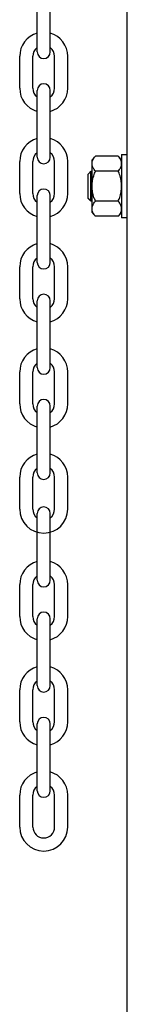
# Model space of a CAD drawing. Units: inches. Extents: x 170 to 312, y 215 to 248.
# Drawn here: x 177 to 177, y 222 to 223 of the extents above; entities that cross this region are included whole.
import ezdxf

# ---------------------------------------------------------------- set-up
doc = ezdxf.new("R2010")
doc.units = ezdxf.units.IN
doc.header["$LTSCALE"] = 0.25
doc.header["$MEASUREMENT"] = 0
doc.layers.add('MOTOR LH', color=7, linetype='Continuous')

msp = doc.modelspace()

# ---------------------------------------------------------------- linework, layer by layer
at = {"layer": 'MOTOR LH'}
for p, q in [((176.8996644768115, 220.6835661322551), (176.8996644768115, 224.6108812002194)), ((176.8480840738952, 222.7105533146853), (176.8480840738952, 222.7488304779353)), ((176.8555929910877, 222.7105533146853), (176.8555929910877, 222.7488304779353)), ((176.8381027083587, 222.6897664341643), (176.8381027083587, 222.7080808663413)), ((176.8456116255513, 222.6897664341643), (176.8456116255513, 222.7080808663413)), ((176.8580654394316, 222.6897664341643), (176.8580654394316, 222.7080808663413)), ((176.8655743566242, 222.6897664341643), (176.8655743566242, 222.7080808663413)), ((176.8480840738952, 222.6502988328228), (176.8480840738952, 222.6885759960728)), ((176.8555929910877, 222.6502988328228), (176.8555929910877, 222.6885759960728)), ((176.8945063533414, 222.6509234870038), (176.8814277452226, 222.6509234870038)), ((176.8964246677739, 222.6518039565553), (176.8964246677739, 222.6155862632998)), ((176.8381027083587, 222.6295119523018), (176.8381027083587, 222.6478263844789)), ((176.8456116255513, 222.6295119523018), (176.8456116255513, 222.6478263844789)), ((176.8580654394316, 222.6295119523018), (176.8580654394316, 222.6478263844789)), ((176.8655743566242, 222.6295119523018), (176.8655743566242, 222.6478263844789)), ((176.8795094307901, 222.6187749043481), (176.8795094307901, 222.6486153155071)), ((176.8773268234387, 222.6267313016228), (176.8773268234387, 222.6406590782886)), ((176.8788887525748, 222.6251693124657), (176.8788887525748, 222.6422209073895)), ((176.8945063533414, 222.6423092584516), (176.8814277452226, 222.6423092584516)), ((176.8480840738952, 222.5900443509603), (176.8480840738952, 222.6283215142103)), ((176.8555929910877, 222.5900443509603), (176.8555929910877, 222.6283215142103)), ((176.8945063533414, 222.6250809614036), (176.8814277452226, 222.6250809614036)), ((176.8945063533414, 222.6164667328514), (176.8814277452226, 222.6164667328514)), ((176.8381027083587, 222.5692574704394), (176.8381027083587, 222.5875719026164)), ((176.8456116255513, 222.5692574704394), (176.8456116255513, 222.5875719026164)), ((176.8580654394316, 222.5692574704394), (176.8580654394316, 222.5875719026164)), ((176.8655743566242, 222.5692574704394), (176.8655743566242, 222.5875719026164)), ((176.8480840738952, 222.5297898690978), (176.8480840738952, 222.5680670323478)), ((176.8555929910877, 222.5297898690978), (176.8555929910877, 222.5680670323478)), ((176.8381027083587, 222.5090029885769), (176.8381027083587, 222.5273174207539)), ((176.8456116255513, 222.5090029885769), (176.8456116255513, 222.5273174207539)), ((176.8580654394316, 222.5090029885769), (176.8580654394316, 222.5273174207539)), ((176.8655743566242, 222.5090029885769), (176.8655743566242, 222.5273174207539)), ((176.8480840738952, 222.4695353872354), (176.8480840738952, 222.5078125504854)), ((176.8555929910877, 222.4695353872354), (176.8555929910877, 222.5078125504854)), ((176.8381027083587, 222.4487485067144), (176.8381027083587, 222.4670629388914)), ((176.8456116255513, 222.4487485067144), (176.8456116255513, 222.4670629388914)), ((176.8580654394316, 222.4487485067144), (176.8580654394316, 222.4670629388914)), ((176.8655743566242, 222.4487485067144), (176.8655743566242, 222.4670629388914)), ((176.8480840738952, 222.4079988951205), (176.8480840738952, 222.4462760583705)), ((176.8555929910877, 222.4079988951205), (176.8555929910877, 222.4462760583705)), ((176.8381027083587, 222.3872120145996), (176.8381027083587, 222.4055264467766)), ((176.8456116255513, 222.3872120145996), (176.8456116255513, 222.4055264467766)), ((176.8580654394316, 222.3872120145996), (176.8580654394316, 222.4055264467766)), ((176.8655743566242, 222.3872120145996), (176.8655743566242, 222.4055264467766)), ((176.8480840738952, 222.347744413258), (176.8480840738952, 222.3860215765081)), ((176.8555929910877, 222.347744413258), (176.8555929910877, 222.3860215765081)), ((176.8381027083587, 222.3269575327371), (176.8381027083587, 222.3452719649141)), ((176.8456116255513, 222.3269575327371), (176.8456116255513, 222.3452719649141)), ((176.8580654394316, 222.3269575327371), (176.8580654394316, 222.3452719649141)), ((176.8655743566242, 222.3269575327371), (176.8655743566242, 222.3452719649141)), ((176.8480840738952, 222.2874899313956), (176.8480840738952, 222.3257670946456)), ((176.8555929910877, 222.2874899313956), (176.8555929910877, 222.3257670946456)), ((176.8381027083587, 222.2667030508746), (176.8381027083587, 222.2850174830517)), ((176.8456116255513, 222.2667030508746), (176.8456116255513, 222.2850174830517)), ((176.8580654394316, 222.2667030508746), (176.8580654394316, 222.2850174830517)), ((176.8655743566242, 222.2667030508746), (176.8655743566242, 222.2850174830517))]:
    msp.add_line(p, q, dxfattribs=at)
for centre, radius, start, end in [((176.8518385324914, 222.7080808663413), 0.01373582413278047, 105.8627163059214, 180), ((176.8518385324914, 222.7080808663413), 0.01373582413278047, 7.016709298534877e-15, 74.13728369407859), ((176.8518385324914, 222.7080808663413), 0.006226906940193814, 127.0808355881258, 180), ((176.8518385324914, 222.7080808663413), 0.006226906940193814, 7.016709298534877e-15, 52.91916441187422), ((176.8518385324914, 222.7105533146853), 0.003754458596293298, 180, 7.016709298534877e-15), ((176.8518385324914, 222.6885759960728), 0.003754458596293298, 7.016709298534877e-15, 180), ((176.8518385324914, 222.6897664341643), 0.01373582413278047, 180, 254.1372836941972), ((176.8518385324914, 222.6897664341643), 0.006226906940193814, 180, 232.919164412245), ((176.8518385324914, 222.6897664341643), 0.01373582413278047, 285.8627163057928, 7.016709298534877e-15), ((176.8518385324914, 222.6897664341643), 0.006226906940193814, 307.0808355877378, 7.016709298534877e-15), ((176.8518385324914, 222.6478263844789), 0.01373582413278047, 105.8627163059214, 180), ((176.8518385324914, 222.6478263844789), 0.01373582413278047, 7.016709298534877e-15, 74.13728369407859), ((176.8518385324914, 222.6478263844789), 0.006226906940193814, 127.0808355881258, 180), ((176.8518385324914, 222.6478263844789), 0.006226906940193814, 7.016709298534877e-15, 52.91916441187422), ((176.8518385324914, 222.6502988328228), 0.003754458596293298, 180, 7.016709298534877e-15), ((176.8518385324914, 222.6295119523018), 0.01373582413278047, 180, 254.1372836940786), ((176.8518385324914, 222.6295119523018), 0.006226906940193814, 180, 232.9191644118742), ((176.8518385324914, 222.6283215142103), 0.003754458596293298, 7.016709298534877e-15, 180), ((176.8518385324914, 222.6295119523018), 0.01373582413278047, 285.8627163059214, 7.016709298534877e-15), ((176.8518385324914, 222.6295119523018), 0.006226906940193814, 307.0808355881263, 7.016709298534877e-15), ((176.8518385324914, 222.5875719026164), 0.01373582413278047, 105.8627163059214, 180), ((176.8518385324914, 222.5875719026164), 0.01373582413278047, 7.016709298534877e-15, 74.13728369407859), ((176.8518385324914, 222.5875719026164), 0.006226906940193814, 127.0808355881258, 180), ((176.8518385324914, 222.5900443509603), 0.003754458596293298, 180, 7.016709298534877e-15), ((176.8518385324914, 222.5875719026164), 0.006226906940193814, 7.016709298534877e-15, 52.91916441187422), ((176.8518385324914, 222.5680670323478), 0.003754458596293298, 7.016709298534877e-15, 180), ((176.8518385324914, 222.5692574704394), 0.01373582413278047, 180, 254.1372836941937), ((176.8518385324914, 222.5692574704394), 0.006226906940193814, 180, 232.91916441223), ((176.8518385324914, 222.5692574704394), 0.01373582413278047, 285.862716305796, 7.016709298534877e-15), ((176.8518385324914, 222.5692574704394), 0.006226906940193814, 307.0808355877455, 7.016709298534877e-15), ((176.8518385324914, 222.5273174207539), 0.01373582413278047, 105.8627163059214, 180), ((176.8518385324914, 222.5273174207539), 0.01373582413278047, 7.016709298534877e-15, 74.13728369407859), ((176.8518385324914, 222.5273174207539), 0.006226906940193814, 127.0808355881258, 180), ((176.8518385324914, 222.5273174207539), 0.006226906940193814, 7.016709298534877e-15, 52.91916441187422), ((176.8518385324914, 222.5297898690978), 0.003754458596293298, 180, 7.016709298534877e-15), ((176.8518385324914, 222.5078125504854), 0.003754458596293298, 7.016709298534877e-15, 180), ((176.8518385324914, 222.5090029885769), 0.01373582413278047, 180, 254.1372836940786), ((176.8518385324914, 222.5090029885769), 0.006226906940193814, 180, 232.9191644118742), ((176.8518385324914, 222.5090029885769), 0.01373582413278047, 285.8627163059214, 7.016709298534877e-15), ((176.8518385324914, 222.5090029885769), 0.006226906940193814, 307.0808355881263, 7.016709298534877e-15), ((176.8518385324914, 222.4670629388914), 0.01373582413278047, 105.8627163059214, 180), ((176.8518385324914, 222.4670629388914), 0.01373582413278047, 7.016709298534877e-15, 74.13728369407859), ((176.8518385324914, 222.4670629388914), 0.006226906940193814, 127.0808355881258, 180), ((176.8518385324914, 222.4670629388914), 0.006226906940193814, 7.016709298534877e-15, 52.91916441187422), ((176.8518385324914, 222.4695353872354), 0.003754458596293298, 180, 7.016709298534877e-15), ((176.8518385324914, 222.4487485067144), 0.01373582413278047, 180, 7.016709298534877e-15), ((176.8518385324914, 222.4487485067144), 0.006226906940193814, 180, 232.91916441223), ((176.8518385324914, 222.4462760583705), 0.003754458596293298, 7.016709298534877e-15, 180), ((176.8518385324914, 222.4487485067144), 0.006226906940193814, 307.0808355877455, 7.016709298534877e-15), ((176.8518385324914, 222.4055264467766), 0.01373582413278047, 105.8627163059214, 180), ((176.8518385324914, 222.4055264467766), 0.01373582413278047, 7.016709298534877e-15, 74.13728369407859), ((176.8518385324914, 222.4055264467766), 0.006226906940193814, 127.0808355881258, 180), ((176.8518385324914, 222.4055264467766), 0.006226906940193814, 7.016709298534877e-15, 52.91916441187422), ((176.8518385324914, 222.4079988951205), 0.003754458596293298, 180, 7.016709298534877e-15), ((176.8518385324914, 222.3872120145996), 0.01373582413278047, 180, 254.1372836940786), ((176.8518385324914, 222.3872120145996), 0.006226906940193814, 180, 232.9191644118742), ((176.8518385324914, 222.3860215765081), 0.003754458596293298, 7.016709298534877e-15, 180), ((176.8518385324914, 222.3872120145996), 0.01373582413278047, 285.8627163059214, 7.016709298534877e-15), ((176.8518385324914, 222.3872120145996), 0.006226906940193814, 307.0808355881263, 7.016709298534877e-15), ((176.8518385324914, 222.3452719649141), 0.01373582413278047, 105.8627163059214, 180), ((176.8518385324914, 222.3452719649141), 0.01373582413278047, 7.016709298534877e-15, 74.13728369407859), ((176.8518385324914, 222.3452719649141), 0.006226906940193814, 127.0808355881258, 180), ((176.8518385324914, 222.347744413258), 0.003754458596293298, 180, 7.016709298534877e-15), ((176.8518385324914, 222.3452719649141), 0.006226906940193814, 7.016709298534877e-15, 52.91916441187422), ((176.8518385324914, 222.3257670946456), 0.003754458596293298, 7.016709298534877e-15, 180), ((176.8518385324914, 222.3269575327371), 0.01373582413278047, 180, 254.1372836940786), ((176.8518385324914, 222.3269575327371), 0.006226906940193814, 180, 232.9191644118742), ((176.8518385324914, 222.3269575327371), 0.01373582413278047, 285.8627163059214, 7.016709298534877e-15), ((176.8518385324914, 222.3269575327371), 0.006226906940193814, 307.0808355881263, 7.016709298534877e-15), ((176.8518385324914, 222.2850174830517), 0.01373582413278047, 105.8627163059214, 180), ((176.8518385324914, 222.2850174830517), 0.01373582413278047, 7.016709298534877e-15, 74.13728369407859), ((176.8518385324914, 222.2850174830517), 0.006226906940193814, 127.0808355881258, 180), ((176.8518385324914, 222.2850174830517), 0.006226906940193814, 7.016709298534877e-15, 52.91916441187422), ((176.8518385324914, 222.2874899313956), 0.003754458596293298, 180, 7.016709298534877e-15), ((176.8518385324914, 222.2667030508746), 0.01373582413278047, 180, 7.016709298534877e-15), ((176.8518385324914, 222.2667030508746), 0.006226906940193814, 180, 7.016709298534877e-15)]:
    msp.add_arc(centre, radius, start, end, dxfattribs=at)
for points in [[(176.8795094307901, 222.6486153155071), (176.8814277452226, 222.6509234870038)], [(176.8945063533414, 222.6509234870038), (176.8964246677739, 222.6486153155071)], [(176.8964246677739, 222.6518039565553), (176.8996644768116, 222.6518039565553)], [(176.8773268234387, 222.6406590782886), (176.8788887525748, 222.6422209073895)], [(176.8788887525748, 222.6422209073895), (176.8795094307901, 222.6422209073895)], [(176.8788887525748, 222.6251693124657), (176.8773268234387, 222.6267313016228)], [(176.8795094307901, 222.6251693124657), (176.8788887525748, 222.6251693124657)], [(176.8814277452226, 222.6164667328514), (176.8795094307901, 222.6187749043481)], [(176.8964246677739, 222.6187749043481), (176.8945063533414, 222.6164667328514)], [(176.8996644768116, 222.6155862632998), (176.8964246677739, 222.6155862632998)]]:
    msp.add_open_spline(points, degree=1, dxfattribs=at)
for points, knots in [([(176.8795094307901, 222.6466163727277), (176.8795644732488, 222.6471399762444), (176.8796760184605, 222.6482010746492), (176.8804299441755, 222.6496420937301), (176.8811236660314, 222.6505329832743), (176.8814277452226, 222.6509234870038)], [0, 0, 0, 0, 0.3536518078737034, 0.7166861130745005, 0.9999999999999999, 0.9999999999999999, 0.9999999999999999, 0.9999999999999999]), ([(176.8964246677739, 222.6466163727277), (176.8963696253152, 222.6471399762444), (176.8962580801035, 222.6482010746492), (176.8955041543885, 222.6496420937301), (176.8948104325326, 222.6505329832743), (176.8945063533414, 222.6509234870038)], [0, 0, 0, 0, 0.3536518078737034, 0.7166861130745005, 0.9999999999999999, 0.9999999999999999, 0.9999999999999999, 0.9999999999999999]), ([(176.8814277452226, 222.6423092584516), (176.8809849965982, 222.642892738786), (176.8800891194998, 222.644073378635), (176.8795588067341, 222.6455433628954), (176.8795194402666, 222.6463988524975), (176.8795094307901, 222.6466163727277)], [0, 0, 0, 0, 0.4215150162824078, 0.8529120792149593, 1, 1, 1, 1]), ([(176.8945063533414, 222.6423092584516), (176.8949491073529, 222.6428927385348), (176.8958449947555, 222.6440733770893), (176.8963752907179, 222.6455433632917), (176.8964146580693, 222.6463988525204), (176.8964246677739, 222.6466163727277)], [0, 0, 0, 0, 0.4215153096883479, 0.8529121050835717, 1, 1, 1, 1]), ([(176.8795094307901, 222.6336951899557), (176.8795134218586, 222.633972221777), (176.8795336245574, 222.635374550597), (176.8799090528894, 222.6379212507487), (176.8806954630415, 222.6404937219995), (176.8812777672321, 222.6419374202237), (176.8814277452226, 222.6423092584516)], [0, 0, 0, 0, 0.09362301291871611, 0.4739175761424799, 0.8645024611224157, 1, 1, 1, 1]), ([(176.8964246677739, 222.6336951899557), (176.8964206803782, 222.6339722217764), (176.8964004962669, 222.6353745509068), (176.8960250540945, 222.6379212527179), (176.8952386353001, 222.6404937208249), (176.8946563312126, 222.6419374201658), (176.8945063533414, 222.6423092584516)], [0, 0, 0, 0, 0.09362295886814925, 0.4739174083578592, 0.8645025016454362, 1, 1, 1, 1]), ([(176.8814277452226, 222.6250809614036), (176.8811430197977, 222.6258096012416), (176.880467040121, 222.6275394984664), (176.8796904130395, 222.630415115202), (176.8795702334702, 222.6325932181501), (176.8795094307901, 222.6336951899557)], [0, 0, 0, 0, 0.2644601245203891, 0.6278668988581454, 0.9999999999999999, 0.9999999999999999, 0.9999999999999999, 0.9999999999999999]), ([(176.8945063533414, 222.6250809614036), (176.8947910787662, 222.6258096012416), (176.895467058443, 222.6275394984664), (176.8962436855245, 222.630415115202), (176.8963638650937, 222.6325932181501), (176.8964246677739, 222.6336951899557)], [0, 0, 0, 0, 0.2644601245203891, 0.6278668988581454, 0.9999999999999999, 0.9999999999999999, 0.9999999999999999, 0.9999999999999999]), ([(176.8795094307901, 222.6207738471275), (176.8795644731124, 222.6212974504209), (176.879676017974, 222.6223585476718), (176.8804299448953, 222.6237995693044), (176.8811236660959, 222.6246904578331), (176.8814277452226, 222.6250809614036)], [0, 0, 0, 0, 0.3536519753630489, 0.7166859788971646, 1, 1, 1, 1]), ([(176.8964246677739, 222.6207738471275), (176.8963696254516, 222.6212974504209), (176.8962580805899, 222.6223585476718), (176.8955041536687, 222.6237995693044), (176.8948104324681, 222.6246904578331), (176.8945063533414, 222.6250809614036)], [0, 0, 0, 0, 0.3536519753630489, 0.7166859788971646, 1, 1, 1, 1]), ([(176.8814277452226, 222.6164667328514), (176.8809849965425, 222.6170502129505), (176.8800891188353, 222.6182308529771), (176.8795588061749, 222.6197008424798), (176.8795194401927, 222.6205563270906), (176.8795094307901, 222.6207738471275)], [0, 0, 0, 0, 0.4215143381912786, 0.8529111793307882, 0.9999999999999999, 0.9999999999999999, 0.9999999999999999, 0.9999999999999999]), ([(176.8945063533414, 222.6164667328514), (176.8949491074086, 222.6170502126993), (176.89584499542, 222.6182308514314), (176.8963752912771, 222.6197008428761), (176.8964146581432, 222.6205563271135), (176.8964246677739, 222.6207738471275)], [0, 0, 0, 0, 0.42151463159742, 0.852911205199605, 1, 1, 1, 1])]:
    msp.add_open_spline(points, degree=3, knots=knots, dxfattribs=at)

doc.saveas('drawing.dxf')
